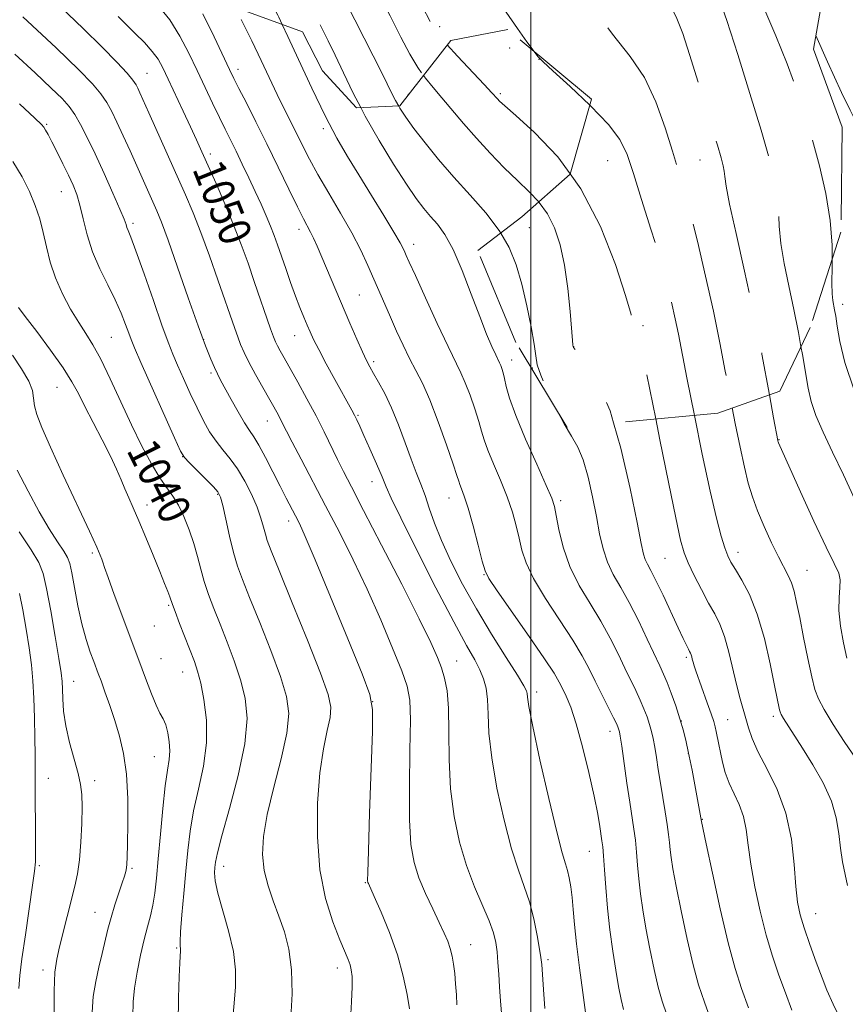
# Model space of a CAD drawing. Extents: x 2132300 to 2135200, y 317300 to 320200.
# Drawn here: x 2133373 to 2133578, y 319112 to 319357 of the extents above; entities that cross this region are included whole.
import ezdxf
from ezdxf.enums import TextEntityAlignment as Align

# ---------------------------------------------------------------- set-up
doc = ezdxf.new("R2010")
doc.units = 0
doc.header["$MEASUREMENT"] = 0
doc.linetypes.add('DGN Style 2', pattern=[38.544247, 23.126548, -15.417699])
doc.linetypes.add('DGN Style 3', pattern=[53.961946, 38.544247, -15.417699])
for name, color, linetype, lineweight in [('DTM OBSCURED SPOT', 7, 'Continuous', 0), ('DTM SPOT ELEVATION', 2, 'Continuous', 13), ('GRID LINE', 7, 'Continuous', 0), ('INDEX CONTOUR', 41, 'Continuous', 13), ('INDEX CONTOUR DASHED', 41, 'DGN Style 3', 13), ('INDEX CONTOUR LABEL', 244, 'Continuous', 0), ('INTERMEDIATE CONTOUR', 44, 'Continuous', 0), ('INTERMEDIATE CONTOUR DASHED', 44, 'DGN Style 3', 0), ('OBSCURED GROUND BOUNDARY', 84, 'DGN Style 2', 0)]:
    doc.layers.add(name, color=color, linetype=linetype, lineweight=lineweight)
doc.styles.add('Style-ITALICS', font='ITALICS.shx')

msp = doc.modelspace()

# ---------------------------------------------------------------- linework, layer by layer
at = {"layer": 'DTM OBSCURED SPOT'}
for p in [(2133477.33, 319355.03, 1066.4), (2133469.46, 319338.17, 1062.83), (2133519.1, 319321.61, 1067.06), (2133542.1, 319321.82, 1071.08), (2133499.62, 319304.91, 1062.9), (2133527.93, 319280.57, 1066.3), (2133510.67, 319275.33, 1064.03), (2133500.38, 319269.99, 1061.85)]:
    msp.add_point(p, dxfattribs=at)
at = {"layer": 'DTM SPOT ELEVATION'}
for p in [(2133494.76, 319349.68, 1067.62), (2133502.03, 319346.85, 1067.98), (2133404.4, 319343.4, 1048.88), (2133427.02, 319344.39, 1054.51), (2133492.39, 319338.34, 1066.27), (2133379.43, 319330.65, 1042.18), (2133448.34, 319329.63, 1057.68), (2133420.15, 319323.27, 1050.41), (2133383.03, 319313.91, 1041.17), (2133400.87, 319306.03, 1044.34), (2133442.29, 319304.52, 1053.5), (2133470.8, 319300.79, 1058.57), (2133457.26, 319288.17, 1054.98), (2133577.63, 319285.86, 1076.44), (2133395.52, 319277.59, 1040.96), (2133418.54, 319277.03, 1046.06), (2133441.18, 319278.01, 1051.22), (2133495.23, 319271.98, 1060.62), (2133460.82, 319271.59, 1054.33), (2133420.31, 319268.75, 1045.7), (2133381.99, 319265.2, 1037.05), (2133456.93, 319258.23, 1052.17), (2133434.33, 319256.83, 1047.24), (2133561.84, 319252.16, 1072.08), (2133413.25, 319247.88, 1041.97), (2133460.46, 319241.72, 1051.31), (2133422.01, 319238.57, 1041.85), (2133479.61, 319237.63, 1055.22), (2133404.43, 319235.9, 1038.55), (2133507.44, 319236.98, 1060.34), (2133439.64, 319231.91, 1045.46), (2133390.8, 319223.9, 1035.73), (2133551.6, 319224.09, 1068.58), (2133533.43, 319222.61, 1065.05), (2133488.37, 319218.49, 1055.92), (2133568.8, 319219.58, 1070.87), (2133409.75, 319210.9, 1037.8), (2133406.2, 319205.7, 1037.24), (2133407.91, 319197.58, 1037), (2133481.52, 319197.06, 1050.85), (2133538.71, 319197.93, 1063.71), (2133413.28, 319194.3, 1037.21), (2133386.13, 319191.95, 1032.79), (2133501.48, 319189.28, 1054.49), (2133460.64, 319186.87, 1045.97), (2133537.48, 319182.12, 1062), (2133549.03, 319182.41, 1064.87), (2133560.38, 319183.26, 1067.61), (2133519.71, 319179.53, 1057.41), (2133539.21, 319174.01, 1061.96), (2133406.25, 319173.2, 1035.14), (2133379.8, 319167.77, 1030.93), (2133391.39, 319167.23, 1032.47), (2133542.75, 319157.56, 1062.07), (2133514.58, 319149.65, 1055.16), (2133377.54, 319146.09, 1030.24), (2133400.66, 319145.37, 1034.22), (2133423.47, 319145.89, 1040.6), (2133458.76, 319141.82, 1045.9), (2133391.45, 319134.4, 1033.16), (2133570.96, 319134.14, 1066.84), (2133411.75, 319125.54, 1037.85), (2133485.01, 319126.39, 1048.78), (2133504.27, 319122.62, 1052.3), (2133378.48, 319120.1, 1031.52), (2133451.8, 319120.58, 1043.46)]:
    msp.add_point(p, dxfattribs=at)
at = {"layer": 'GRID LINE', "flags": 128}
msp.add_lwpolyline([(2133500, 320000), (2133500, 317500)], dxfattribs=at)
at = {"layer": 'INDEX CONTOUR', "flags": 128}
for points, elevation in [([(2133397.202, 319357.539), (2133399.211, 319355.527), (2133401.477, 319353.304), (2133403.75, 319351.014), (2133405.712, 319348.841), (2133407.157, 319346.861), (2133408.356, 319344.709), (2133409.699, 319341.907), (2133413.413, 319333.993), (2133415.244, 319330.06), (2133416.728, 319326.827), (2133418.082, 319323.827), (2133421.6, 319315.942), (2133423.808, 319310.875), (2133425.97, 319305.68), (2133427.869, 319300.765), (2133429.551, 319296.097), (2133431.127, 319291.538), (2133435.166, 319279.777), (2133435.889, 319277.749), (2133436.384, 319276.512), (2133436.863, 319275.525), (2133437.526, 319274.293), (2133438.52, 319272.516), (2133441.963, 319266.434), (2133444.242, 319262.332), (2133446.51, 319258.093), (2133448.523, 319254.103), (2133451.83, 319247.245), (2133453.329, 319244.241), (2133455.299, 319240.424), (2133458.359, 319234.539), (2133462.83, 319225.907), (2133467.84, 319216.16), (2133472.224, 319207.505), (2133475.102, 319201.599), (2133476.75, 319197.892), (2133477.734, 319195.284), (2133478.513, 319192.759), (2133479.117, 319189.632), (2133479.477, 319185.3), (2133479.578, 319179.388), (2133479.655, 319172.432), (2133480.007, 319165.198), (2133480.863, 319158.321), (2133482.207, 319151.943), (2133483.953, 319146.076), (2133485.975, 319140.758), (2133489.636, 319132.287), (2133490.697, 319129.33), (2133491.28, 319126.902), (2133491.593, 319124.567), (2133491.814, 319121.966), (2133492.006, 319119.047), (2133492.194, 319115.838), (2133492.42, 319112.338), (2133492.757, 319108.442)], 1050), ([(2133457.645, 319334.845), (2133458.753, 319332.729), (2133462.236, 319326.631), (2133465.821, 319320.742), (2133469.011, 319315.765), (2133471.446, 319312.199), (2133473.325, 319309.71), (2133474.984, 319307.757), (2133476.71, 319305.793), (2133478.588, 319303.239), (2133480.654, 319299.51), (2133482.903, 319294.294), (2133485.172, 319288.375), (2133487.254, 319282.811), (2133488.978, 319278.452), (2133490.316, 319275.321), (2133491.269, 319273.238), (2133492.226, 319271.246), (2133492.492, 319270.644), (2133492.781, 319269.87), (2133493.107, 319268.798), (2133493.458, 319267.346), (2133493.887, 319265.369), (2133494.69, 319262.461), (2133496.228, 319258.15), (2133498.675, 319252.287), (2133501.459, 319246.008), (2133503.821, 319240.768), (2133505.207, 319237.559), (2133505.887, 319235.505), (2133506.333, 319233.264), (2133506.968, 319229.812), (2133508.026, 319225.399), (2133509.692, 319220.592), (2133512.047, 319215.864), (2133514.779, 319211.305), (2133517.473, 319206.911), (2133519.798, 319202.698), (2133521.756, 319198.772), (2133523.431, 319195.26), (2133526.168, 319189.638), (2133527.258, 319187.303), (2133528.175, 319185.131), (2133528.932, 319183.108), (2133529.547, 319181.241), (2133530.04, 319179.501), (2133530.457, 319177.695), (2133530.848, 319175.589), (2133531.261, 319173.003), (2133531.723, 319169.974), (2133532.261, 319166.589), (2133533.489, 319159.442), (2133533.992, 319156.318), (2133534.315, 319153.842), (2133534.515, 319151.837), (2133534.683, 319150.023), (2133534.918, 319148.048), (2133535.362, 319145.268), (2133536.168, 319140.966), (2133537.42, 319134.783), (2133538.926, 319127.766), (2133540.434, 319121.318), (2133541.782, 319116.378), (2133543.219, 319112.026), (2133545.091, 319106.878)], 1060), ([(2133370.953, 319321.413), (2133373.262, 319317.581), (2133375.136, 319313.927), (2133376.575, 319310.482), (2133377.676, 319307.13), (2133378.56, 319303.718), (2133379.366, 319300.125), (2133380.298, 319296.353), (2133381.577, 319292.439), (2133383.339, 319288.457), (2133385.376, 319284.654), (2133387.395, 319281.317), (2133389.195, 319278.556), (2133390.943, 319275.774), (2133392.898, 319272.199), (2133395.244, 319267.312), (2133397.86, 319261.597), (2133400.55, 319255.798), (2133403.136, 319250.556), (2133405.514, 319246.118), (2133407.594, 319242.634), (2133409.329, 319240.123), (2133410.818, 319238.079), (2133412.2, 319235.867), (2133413.572, 319233.015), (2133414.878, 319229.706), (2133416.021, 319226.288), (2133416.948, 319223.031), (2133417.774, 319219.902), (2133418.657, 319216.781), (2133419.731, 319213.552), (2133421.034, 319210.063), (2133422.579, 319206.157), (2133424.341, 319201.751), (2133426.13, 319197.053), (2133427.719, 319192.348), (2133428.867, 319187.747), (2133429.307, 319182.668), (2133428.762, 319176.36), (2133427.124, 319168.475), (2133424.97, 319160.281), (2133423.049, 319153.457), (2133421.928, 319149.219), (2133421.456, 319146.961), (2133421.298, 319145.618), (2133421.22, 319144.229), (2133421.375, 319142.243), (2133422.013, 319139.213), (2133424.727, 319129.809), (2133425.915, 319124.706), (2133426.438, 319120.114), (2133426.406, 319115.766), (2133425.645, 319106.039)], 1040), ([(2133550.165, 319260.03), (2133550.905, 319256.186), (2133552.096, 319250.291), (2133553.188, 319245.255), (2133554.161, 319241.277), (2133555.179, 319237.883), (2133556.453, 319234.437), (2133558.109, 319230.502), (2133559.942, 319226.469), (2133561.66, 319222.934), (2133564.089, 319218.324), (2133564.899, 319216.496), (2133565.556, 319214.385), (2133566.195, 319211.612), (2133566.962, 319207.821), (2133567.945, 319202.887), (2133569.011, 319197.622), (2133569.971, 319193.077), (2133570.734, 319189.95), (2133571.622, 319187.569), (2133573.051, 319184.913), (2133575.298, 319181.249), (2133578.066, 319176.973), (2133580.914, 319172.767)], 1070), ([(2133372.647, 319213.872), (2133373.474, 319209.728), (2133374.3, 319204.977), (2133375.029, 319200.266), (2133375.589, 319196.055), (2133375.986, 319192.044), (2133376.247, 319187.74), (2133376.4, 319182.857), (2133376.476, 319177.918), (2133376.504, 319173.651), (2133376.536, 319164.244), (2133376.606, 319154.259), (2133376.625, 319149.852), (2133376.589, 319147.03), (2133376.392, 319144.673), (2133375.91, 319141.187), (2133374.11, 319128.843), (2133373.255, 319122.834), (2133372.721, 319118.678), (2133372.488, 319115.472)], 1030)]:
    msp.add_lwpolyline(points, dxfattribs=dict(at, elevation=elevation))
at = {"layer": 'INDEX CONTOUR DASHED', "flags": 128}
for points, elevation in [([(2133376.132, 319513.247), (2133381.428, 319507.575), (2133386.255, 319502.125), (2133389.119, 319499.017), (2133390.543, 319497.688), (2133391.307, 319497.157), (2133392.239, 319496.49), (2133394.347, 319494.921), (2133398.688, 319491.722), (2133405.879, 319486.371), (2133414.792, 319479.133), (2133423.862, 319470.475), (2133431.799, 319460.979), (2133438.4, 319451.687), (2133443.736, 319443.755), (2133447.887, 319438.032), (2133453.163, 319431.386), (2133454.785, 319429.054), (2133457.076, 319426.287), (2133461.484, 319422.193), (2133468.818, 319416.303), (2133477.326, 319409.823), (2133488.916, 319401.185), (2133490.768, 319399.786), (2133491.341, 319399.306), (2133491.608, 319399.025), (2133491.784, 319398.796), (2133491.901, 319398.62), (2133492.136, 319398.232), (2133493.262, 319396.294), (2133496.204, 319391.199), (2133501.502, 319382.073), (2133508.164, 319370.957), (2133514.815, 319360.624), (2133520.353, 319353.114), (2133524.758, 319347.551), (2133528.285, 319342.329), (2133531.155, 319336.258), (2133533.47, 319329.833), (2133535.301, 319323.964), (2133536.756, 319319.2), (2133538.09, 319314.645), (2133539.597, 319309.044), (2133541.472, 319301.537), (2133543.525, 319292.86), (2133545.466, 319284.147), (2133547.08, 319276.29), (2133548.435, 319269.207), (2133549.675, 319262.575), (2133550.165, 319260.03)], 1070), ([(2133382.31, 319440.641), (2133388.475, 319434.197), (2133395.554, 319426.709), (2133403.047, 319418.628), (2133410.259, 319410.66), (2133416.447, 319403.574), (2133421.076, 319397.941), (2133424.467, 319393.551), (2133427.153, 319389.999), (2133429.597, 319386.874), (2133431.982, 319383.744), (2133434.418, 319380.173), (2133436.966, 319375.89), (2133439.473, 319371.291), (2133441.735, 319366.935), (2133443.607, 319363.249), (2133448.002, 319354.49), (2133449.514, 319351.449), (2133451.243, 319347.865), (2133453.297, 319343.507), (2133455.771, 319338.425), (2133457.645, 319334.845)], 1060)]:
    msp.add_lwpolyline(points, dxfattribs=dict(at, elevation=elevation))
at = {"layer": 'INTERMEDIATE CONTOUR', "flags": 128}
for points, elevation in [([(2133407.094, 319360.354), (2133410.047, 319356.67), (2133412.586, 319352.663), (2133414.818, 319348.413), (2133416.877, 319344.091), (2133418.863, 319339.863), (2133420.735, 319335.909), (2133422.417, 319332.409), (2133423.875, 319329.449), (2133426.603, 319323.954), (2133428.135, 319320.785), (2133429.748, 319317.383), (2133431.332, 319313.986), (2133432.79, 319310.797), (2133434.082, 319307.884), (2133435.179, 319305.278), (2133436.087, 319302.951), (2133436.927, 319300.625), (2133438.949, 319294.74), (2133440.165, 319291.251), (2133441.377, 319287.902), (2133442.482, 319285.023), (2133443.456, 319282.63), (2133444.289, 319280.658), (2133445.018, 319278.971), (2133445.884, 319277.12), (2133447.175, 319274.581), (2133449.054, 319271.052), (2133451.188, 319267.124), (2133455.406, 319259.464), (2133456.057, 319258.244), (2133456.645, 319257.062), (2133457.366, 319255.509), (2133458.417, 319253.174), (2133459.899, 319249.849), (2133461.531, 319246.142), (2133462.937, 319242.867), (2133463.947, 319240.426), (2133465.209, 319237.573), (2133467.577, 319232.649), (2133471.569, 319224.657), (2133476.361, 319215.253), (2133480.793, 319206.755), (2133483.963, 319200.921), (2133486.008, 319197.284), (2133487.32, 319194.817), (2133488.236, 319192.615), (2133488.846, 319190.245), (2133489.183, 319187.405), (2133489.331, 319183.782), (2133489.572, 319179.065), (2133490.244, 319172.941), (2133491.569, 319165.364), (2133493.33, 319157.37), (2133495.192, 319150.261), (2133496.888, 319144.962), (2133498.37, 319140.887), (2133499.648, 319137.073), (2133500.732, 319132.84), (2133501.59, 319128.658), (2133502.19, 319125.28), (2133502.525, 319123.149), (2133502.705, 319121.452), (2133503.119, 319115.211), (2133503.462, 319110.507)], 1052), ([(2133382.853, 319359.944), (2133388.521, 319354.538), (2133393.236, 319349.885), (2133396.879, 319346.133), (2133399.421, 319343.38), (2133400.903, 319341.638), (2133401.663, 319340.551), (2133402.113, 319339.67), (2133402.634, 319338.536), (2133404.886, 319333.514), (2133413.961, 319313.127), (2133415.872, 319308.642), (2133417.818, 319303.722), (2133419.945, 319297.934), (2133422.063, 319291.924), (2133426.23, 319279.853), (2133426.991, 319277.733), (2133427.714, 319275.859), (2133428.583, 319273.875), (2133429.785, 319271.451), (2133431.42, 319268.404), (2133433.236, 319265.133), (2133437.023, 319258.41), (2133437.684, 319257.178), (2133439.138, 319254.295), (2133440.555, 319251.541), (2133442.772, 319247.314), (2133448.884, 319235.696), (2133452.301, 319229.112), (2133455.781, 319222.181), (2133459.251, 319214.871), (2133462.601, 319207.305), (2133465.565, 319200.235), (2133467.842, 319194.561), (2133469.221, 319190.723), (2133469.858, 319187.295), (2133470.002, 319182.385), (2133469.893, 319174.754), (2133469.746, 319165.771), (2133469.767, 319157.455), (2133470.136, 319151.322), (2133470.912, 319146.863), (2133472.13, 319143.062), (2133473.764, 319139.145), (2133475.557, 319135.286), (2133477.194, 319131.902), (2133478.43, 319129.282), (2133479.306, 319127.227), (2133479.934, 319125.411), (2133480.408, 319123.55), (2133480.771, 319121.511), (2133481.05, 319119.201), (2133481.269, 319116.587), (2133481.444, 319113.883), (2133481.588, 319111.364)], 1048), ([(2133418.325, 319358.197), (2133421.147, 319352.45), (2133424.965, 319344.331), (2133426.043, 319342.095), (2133427.284, 319339.627), (2133429.138, 319335.991), (2133431.528, 319331.274), (2133434.244, 319325.821), (2133437.061, 319320.035), (2133439.701, 319314.564), (2133441.872, 319310.11), (2133443.372, 319307.155), (2133445.128, 319303.855), (2133445.879, 319302.294), (2133446.771, 319300.293), (2133447.927, 319297.61), (2133454.929, 319281.181), (2133456.64, 319277.209), (2133458.04, 319274.026), (2133459.048, 319271.849), (2133459.877, 319270.244), (2133460.811, 319268.612), (2133462.068, 319266.448), (2133463.595, 319263.608), (2133465.277, 319260.042), (2133466.998, 319255.801), (2133468.659, 319251.353), (2133470.169, 319247.266), (2133471.461, 319243.939), (2133472.59, 319241.093), (2133473.637, 319238.276), (2133474.709, 319235.096), (2133476.001, 319231.374), (2133477.732, 319226.99), (2133480.073, 319221.873), (2133482.999, 319216.15), (2133486.44, 319209.998), (2133490.234, 319203.697), (2133493.854, 319197.927), (2133496.68, 319193.471), (2133498.277, 319190.855), (2133498.919, 319189.586), (2133499.06, 319188.911), (2133499.134, 319187.999), (2133499.496, 319185.675), (2133500.482, 319180.684), (2133502.275, 319172.407), (2133504.45, 319162.797), (2133506.433, 319154.445), (2133507.781, 319149.276), (2133508.601, 319146.545), (2133509.133, 319144.841), (2133509.577, 319142.984), (2133509.967, 319140.749), (2133510.294, 319138.145), (2133510.572, 319135.118), (2133510.899, 319131.378), (2133511.391, 319126.572), (2133512.112, 319120.617), (2133512.921, 319114.506), (2133513.613, 319109.502)], 1054), ([(2133373.478, 319357.414), (2133381.742, 319349.694), (2133387.422, 319344.245), (2133390.856, 319340.718), (2133392.917, 319338.268), (2133394.38, 319336.133), (2133395.621, 319333.889), (2133396.916, 319331.192), (2133398.469, 319327.824), (2133400.178, 319324.065), (2133405.851, 319311.405), (2133406.848, 319309.131), (2133407.999, 319306.272), (2133409.653, 319301.801), (2133412.011, 319295.14), (2133414.687, 319287.497), (2133417.15, 319280.526), (2133418.986, 319275.507), (2133420.266, 319272.222), (2133421.181, 319270.08), (2133421.928, 319268.502), (2133422.733, 319266.961), (2133425.36, 319262.148), (2133427.082, 319259.045), (2133428.669, 319256.326), (2133429.898, 319254.432), (2133430.979, 319252.84), (2133432.23, 319250.784), (2133433.873, 319247.737), (2133435.73, 319244.109), (2133437.529, 319240.554), (2133439.051, 319237.587), (2133441.352, 319233.192), (2133442.348, 319231.232), (2133443.794, 319228.067), (2133446.279, 319222.237), (2133450.099, 319213.013), (2133454.378, 319202.578), (2133457.949, 319193.838), (2133459.929, 319188.686), (2133460.598, 319184.957), (2133460.527, 319179.47), (2133459.837, 319159.108), (2133459.529, 319149.712), (2133459.374, 319144.39), (2133459.348, 319142.325), (2133459.397, 319141.879), (2133459.523, 319141.583), (2133460.951, 319138.399), (2133462.678, 319134.471), (2133464.776, 319129.367), (2133466.755, 319123.836), (2133468.234, 319118.561), (2133469.21, 319113.957), (2133469.783, 319110.371)], 1046), ([(2133427.852, 319356.807), (2133430.498, 319351.476), (2133432.865, 319346.547), (2133436.835, 319338.115), (2133438.571, 319334.556), (2133441.709, 319328.272), (2133443.191, 319325.268), (2133444.857, 319322.01), (2133446.967, 319318.165), (2133449.667, 319313.549), (2133452.627, 319308.542), (2133455.401, 319303.67), (2133457.647, 319299.346), (2133459.431, 319295.546), (2133460.921, 319292.132), (2133463.606, 319285.858), (2133465.011, 319282.635), (2133466.558, 319279.183), (2133468.187, 319275.682), (2133469.811, 319272.388), (2133471.377, 319269.398), (2133473, 319266.176), (2133474.83, 319262.022), (2133476.93, 319256.577), (2133478.996, 319250.815), (2133480.635, 319246.044), (2133481.574, 319243.212), (2133482.025, 319241.814), (2133482.322, 319240.978), (2133482.751, 319239.907), (2133483.412, 319238.085), (2133484.361, 319235.064), (2133485.593, 319230.678), (2133486.874, 319225.878), (2133487.912, 319221.893), (2133488.6, 319219.485), (2133489.57, 319217.545), (2133491.637, 319214.496), (2133499.616, 319203.1), (2133503.423, 319197.568), (2133505.791, 319193.953), (2133507.059, 319191.79), (2133507.878, 319190.178), (2133508.79, 319188.285), (2133509.92, 319185.533), (2133511.284, 319181.409), (2133512.854, 319175.683), (2133514.426, 319169.266), (2133515.752, 319163.353), (2133516.646, 319158.882), (2133517.182, 319155.77), (2133517.716, 319152.199), (2133517.895, 319150.704), (2133518.081, 319148.493), (2133518.315, 319145.049), (2133518.641, 319140.577), (2133519.094, 319135.46), (2133519.697, 319130.078), (2133520.399, 319124.8), (2133521.131, 319119.99), (2133521.835, 319115.948), (2133522.481, 319112.705), (2133523.052, 319110.226)], 1056), ([(2133438.099, 319355.56), (2133439.461, 319352.587), (2133442.109, 319346.794), (2133445.417, 319339.685), (2133448.758, 319332.795), (2133451.669, 319327.264), (2133454.346, 319322.638), (2133457.152, 319318.069), (2133460.297, 319312.987), (2133463.396, 319307.954), (2133465.907, 319303.814), (2133467.445, 319301.177), (2133468.224, 319299.715), (2133468.609, 319298.87), (2133468.973, 319298.028), (2133469.711, 319296.366), (2133471.23, 319293.01), (2133473.741, 319287.503), (2133476.706, 319281.058), (2133479.4, 319275.309), (2133482.571, 319268.803), (2133483.66, 319266.333), (2133484.854, 319263.224), (2133486.051, 319259.806), (2133487.047, 319256.695), (2133487.73, 319254.291), (2133488.357, 319252.137), (2133489.275, 319249.564), (2133490.713, 319246.098), (2133492.436, 319242.047), (2133494.091, 319237.916), (2133495.4, 319234.119), (2133496.381, 319230.692), (2133497.122, 319227.578), (2133497.784, 319224.649), (2133498.798, 319221.472), (2133500.664, 319217.544), (2133503.664, 319212.583), (2133510.448, 319202.238), (2133512.809, 319198.299), (2133514.52, 319195.063), (2133516.034, 319191.984), (2133517.678, 319188.686), (2133520.601, 319182.908), (2133521.393, 319181.282), (2133521.78, 319180.404), (2133521.951, 319179.92), (2133522.077, 319179.419), (2133522.273, 319178.28), (2133522.636, 319175.824), (2133523.939, 319166.639), (2133524.644, 319161.835), (2133525.684, 319155.136), (2133526.036, 319152.405), (2133526.315, 319149.446), (2133526.578, 319146.207), (2133526.888, 319142.742), (2133527.307, 319139.063), (2133527.88, 319135.034), (2133528.649, 319130.479), (2133529.627, 319125.366), (2133530.704, 319120.235), (2133531.742, 319115.772), (2133532.691, 319112.322), (2133533.844, 319108.878)], 1058), ([(2133570.985, 319352.825), (2133573.93, 319346.223), (2133577.406, 319338.591), (2133579.517, 319334.175), (2133580.542, 319332.212), (2133580.991, 319331.391), (2133581.325, 319330.519), (2133581.799, 319328.877), (2133583.886, 319321.153), (2133585.356, 319315.555), (2133586.678, 319310.156), (2133587.582, 319305.783), (2133588.086, 319302.235), (2133588.292, 319299.052), (2133588.304, 319295.857), (2133588.247, 319292.614), (2133588.256, 319289.37), (2133588.448, 319286.166), (2133588.876, 319283.02), (2133589.58, 319279.945), (2133590.574, 319276.955), (2133591.781, 319274.068), (2133592.18, 319273.226)], 1078), ([(2133479.165, 319350.431), (2133481.728, 319347.655), (2133488.407, 319340.578), (2133490.293, 319338.559), (2133491.682, 319337.013), (2133492.215, 319336.462), (2133493.505, 319335.278), (2133496.274, 319332.837), (2133500.943, 319328.622), (2133506.716, 319322.546), (2133509.789, 319318.336)], 1066), ([(2133371.469, 319348.129), (2133376.504, 319343.483), (2133380.538, 319339.717), (2133383.26, 319337.084), (2133385.041, 319335.114), (2133386.414, 319333.156), (2133387.847, 319330.65), (2133389.497, 319327.407), (2133391.444, 319323.321), (2133393.69, 319318.461), (2133395.901, 319313.564), (2133397.664, 319309.536), (2133398.69, 319307.032), (2133399.167, 319305.713), (2133399.409, 319304.993), (2133399.722, 319304.231), (2133400.378, 319302.582), (2133401.643, 319299.152), (2133403.65, 319293.468), (2133405.988, 319286.761), (2133408.12, 319280.686), (2133409.657, 319276.448), (2133410.824, 319273.463), (2133412.002, 319270.696), (2133413.474, 319267.36), (2133415.154, 319263.657), (2133416.86, 319260.033), (2133418.458, 319256.852), (2133419.999, 319254.114), (2133421.583, 319251.734), (2133423.285, 319249.588), (2133425.082, 319247.408), (2133426.93, 319244.891), (2133428.762, 319241.846), (2133430.443, 319238.543), (2133431.818, 319235.362), (2133432.78, 319232.621), (2133433.42, 319230.366), (2133433.876, 319228.58), (2133434.354, 319227.011), (2133435.318, 319224.481), (2133437.305, 319219.577), (2133440.582, 319211.535), (2133444.367, 319202.176), (2133447.613, 319193.967), (2133449.51, 319188.711), (2133450.184, 319185.556), (2133449.997, 319182.985), (2133449.294, 319179.688), (2133448.364, 319175.176), (2133447.479, 319169.168), (2133446.896, 319161.592), (2133446.826, 319153.221), (2133447.462, 319145.039), (2133448.887, 319137.887), (2133450.713, 319132.031), (2133452.44, 319127.595), (2133454.464, 319122.671), (2133454.957, 319121.322), (2133455.281, 319120.073), (2133455.457, 319118.43), (2133455.475, 319115.899), (2133455.336, 319112.168), (2133455.059, 319107.645)], 1044), ([(2133500.823, 319348.819), (2133501.772, 319347.587), (2133503.033, 319346.263), (2133505.496, 319343.989), (2133509.769, 319340.098), (2133514.682, 319335.461)], 1068), ([(2133473.27, 319342.845), (2133473.751, 319342.169), (2133475.688, 319339.821), (2133477.85, 319337.313), (2133483.247, 319330.865), (2133486.437, 319327.188), (2133489.869, 319323.46), (2133493.346, 319319.879), (2133496.639, 319316.647), (2133499.558, 319313.865), (2133501.955, 319311.357)], 1064), ([(2133372.644, 319335.749), (2133376.486, 319332.211), (2133378.11, 319330.633), (2133378.662, 319329.951), (2133379.115, 319329.235), (2133379.754, 319328.107), (2133380.695, 319326.327), (2133381.991, 319323.775), (2133383.458, 319320.826), (2133384.849, 319317.975), (2133385.978, 319315.554), (2133386.889, 319313.24), (2133387.691, 319310.544), (2133388.497, 319307.112), (2133389.478, 319303.124), (2133390.816, 319298.891), (2133392.608, 319294.692), (2133394.606, 319290.671), (2133396.481, 319286.938), (2133397.965, 319283.606), (2133399.059, 319280.801), (2133399.83, 319278.649), (2133400.42, 319277.056), (2133401.27, 319275.029), (2133402.893, 319271.354), (2133411.259, 319252.629), (2133412.776, 319249.312), (2133413.714, 319247.708), (2133414.857, 319246.474), (2133418.989, 319242.374), (2133420.921, 319240.423), (2133422.077, 319239.122), (2133422.708, 319237.86), (2133423.244, 319235.779), (2133424.017, 319232.316), (2133424.978, 319228.091), (2133425.98, 319224.018), (2133426.957, 319220.678), (2133428.166, 319217.322), (2133429.942, 319212.867), (2133432.462, 319206.643), (2133435.249, 319199.615), (2133437.666, 319193.157), (2133439.181, 319188.205), (2133439.69, 319183.925), (2133439.191, 319179.041), (2133437.785, 319172.679), (2133435.973, 319165.566), (2133434.356, 319158.828), (2133433.422, 319153.325), (2133433.202, 319148.84), (2133433.611, 319144.889), (2133434.548, 319141.063), (2133435.829, 319137.259), (2133437.253, 319133.448), (2133438.623, 319129.544), (2133439.741, 319125.232), (2133440.409, 319120.139), (2133440.511, 319114.148), (2133440.246, 319108.172)], 1042), ([(2133467.1, 319335.229), (2133467.399, 319334.714), (2133468.856, 319332.479), (2133470.893, 319329.643), (2133473.649, 319326.061), (2133477.02, 319321.923), (2133480.837, 319317.501), (2133484.89, 319313.033), (2133488.799, 319308.605), (2133492.137, 319304.274), (2133492.523, 319303.61)], 1062), ([(2133575.057, 319297.136), (2133575.073, 319295.248), (2133574.998, 319291.14), (2133575.05, 319288.441), (2133575.221, 319286.778), (2133575.662, 319284.498), (2133575.934, 319282.912), (2133576.327, 319280.42), (2133576.973, 319276.624), (2133578.242, 319271.346), (2133580.561, 319264.465), (2133584.137, 319256.107), (2133584.683, 319254.955)], 1076), ([(2133372.39, 319285.053), (2133374.057, 319282.838), (2133376.935, 319279.054), (2133380.376, 319274.45), (2133383.507, 319270.05), (2133385.703, 319266.582), (2133387.311, 319263.605), (2133388.931, 319260.379), (2133390.985, 319256.399), (2133393.237, 319252.071), (2133395.281, 319248.032), (2133396.815, 319244.768), (2133397.949, 319242.145), (2133398.899, 319239.88), (2133399.864, 319237.672), (2133400.981, 319235.15), (2133402.379, 319231.929), (2133404.11, 319227.811), (2133405.943, 319223.365), (2133407.575, 319219.349), (2133408.771, 319216.356), (2133409.56, 319214.321), (2133410.047, 319213.013), (2133410.712, 319211.12), (2133411.38, 319209.327), (2133412.518, 319206.362), (2133416.22, 319196.858), (2133417.012, 319194.491), (2133417.77, 319191.539), (2133418.585, 319187.397), (2133419.186, 319182.285), (2133419.212, 319176.627), (2133418.442, 319170.813), (2133417.209, 319165.092), (2133415.978, 319159.678), (2133415.11, 319154.685), (2133414.532, 319149.826), (2133414.059, 319144.71), (2133413.559, 319139.158), (2133413.09, 319133.835), (2133412.759, 319129.614), (2133412.64, 319127.117), (2133412.666, 319125.953), (2133412.738, 319125.482), (2133412.774, 319125.153), (2133412.766, 319124.789), (2133412.661, 319123.519), (2133412.566, 319121.812), (2133412.431, 319118.472), (2133412.262, 319113.118), (2133412.124, 319106.711)], 1038), ([(2133567.286, 319275.317), (2133567.647, 319273.359), (2133569.112, 319264.934), (2133569.856, 319261.656), (2133571.01, 319258.187), (2133572.805, 319253.996), (2133575.142, 319249.042), (2133577.837, 319243.408), (2133580.714, 319237.268)], 1074), ([(2133370.874, 319273.149), (2133373.158, 319269.798), (2133374.944, 319266.732), (2133375.839, 319264.356), (2133376.155, 319262.441), (2133376.379, 319260.598), (2133376.96, 319258.388), (2133378.202, 319255.168), (2133380.369, 319250.245), (2133383.542, 319243.337), (2133390.045, 319229.373), (2133391.878, 319225.391), (2133392.763, 319223.376), (2133393.124, 319222.419), (2133393.364, 319221.642), (2133393.789, 319220.324), (2133394.682, 319217.776), (2133396.209, 319213.618), (2133402.103, 319197.896), (2133404.257, 319192.073), (2133405.499, 319188.815), (2133406.664, 319186.016), (2133407.626, 319184.063), (2133408.403, 319182.603), (2133409.045, 319181.104), (2133409.581, 319179.165), (2133409.95, 319176.927), (2133410.068, 319174.668), (2133409.883, 319172.492), (2133409.463, 319169.82), (2133408.907, 319165.899), (2133408.306, 319160.299), (2133407.718, 319153.866), (2133407.193, 319147.766), (2133406.756, 319142.913), (2133406.342, 319139.18), (2133405.86, 319136.189), (2133405.239, 319133.554), (2133404.492, 319130.861), (2133403.652, 319127.691), (2133402.766, 319123.79), (2133401.939, 319119.558), (2133401.291, 319115.562), (2133400.921, 319112.113), (2133400.854, 319108.508)], 1036), ([(2133559.445, 319263.342), (2133560.478, 319257.597), (2133561.507, 319251.894), (2133561.546, 319251.735), (2133561.606, 319251.563), (2133561.706, 319251.317), (2133567.176, 319239.174), (2133570.523, 319231.832), (2133573.546, 319225.381), (2133575.579, 319221.276), (2133576.673, 319218.933), (2133577.059, 319217.255), (2133576.985, 319215.307), (2133576.766, 319212.801), (2133576.735, 319209.608), (2133577.135, 319205.715), (2133577.857, 319201.571), (2133578.703, 319197.735)], 1072), ([(2133506.684, 319259.101), (2133508.301, 319256.068), (2133510.131, 319252.997), (2133511.668, 319250.295), (2133513.013, 319247.105), (2133514.248, 319242.829), (2133515.361, 319237.899), (2133516.32, 319233.003), (2133517.135, 319228.692), (2133517.974, 319224.955), (2133519.052, 319221.639), (2133520.53, 319218.552), (2133522.373, 319215.333), (2133524.498, 319211.582), (2133526.788, 319207.098), (2133528.993, 319202.482), (2133532.112, 319195.805), (2133533.042, 319193.781), (2133533.916, 319191.698), (2133534.957, 319188.981), (2133536.083, 319185.819), (2133537.136, 319182.59), (2133537.995, 319179.606), (2133538.675, 319176.901), (2133539.226, 319174.443), (2133539.699, 319172.159), (2133540.149, 319169.853), (2133542.528, 319157.033), (2133543.685, 319151.455), (2133545.211, 319144.201), (2133547.149, 319135.297), (2133549.124, 319126.864), (2133550.861, 319120.47), (2133552.491, 319115.461), (2133554.248, 319110.628)], 1062), ([(2133531.126, 319257.294), (2133532.16, 319252.133), (2133534.287, 319241.581), (2133536.108, 319232.68), (2133537.309, 319227.149), (2133538.193, 319223.979), (2133539.22, 319221.478), (2133540.719, 319218.341), (2133542.511, 319214.799), (2133544.29, 319211.465), (2133545.813, 319208.742), (2133547.106, 319206.19), (2133548.257, 319203.161), (2133549.339, 319199.229), (2133551.297, 319190.813), (2133552.148, 319187.572), (2133553.589, 319182.692), (2133554.241, 319180.363), (2133555.142, 319177.684), (2133556.624, 319174.346), (2133558.858, 319170.111), (2133561.375, 319165.002), (2133563.547, 319159.109), (2133564.905, 319152.644), (2133565.623, 319146.303), (2133566.039, 319140.902), (2133566.458, 319136.964), (2133567.073, 319133.831), (2133568.052, 319130.551), (2133569.476, 319126.46), (2133571.091, 319122.056), (2133572.561, 319118.127), (2133573.746, 319115.045), (2133575.309, 319111.527), (2133578.111, 319105.87)], 1066), ([(2133540.727, 319258.198), (2133542.698, 319248.525), (2133544.654, 319239.35), (2133546.221, 319232.626), (2133547.412, 319228.138), (2133548.312, 319225.229), (2133549.041, 319223.254), (2133549.828, 319221.628), (2133550.935, 319219.774), (2133552.535, 319217.18), (2133554.446, 319213.562), (2133556.401, 319208.698), (2133558.163, 319202.607), (2133559.627, 319196.284), (2133560.718, 319190.959), (2133561.945, 319184.862), (2133562.089, 319184.322), (2133562.367, 319183.727), (2133562.963, 319182.733), (2133567.7, 319175.275), (2133570.232, 319171.18), (2133572.783, 319166.65), (2133574.849, 319162.116), (2133576.074, 319157.924), (2133576.699, 319154.067), (2133577.118, 319150.445), (2133577.64, 319147.007), (2133578.259, 319143.859), (2133578.884, 319141.154)], 1068), ([(2133520.6, 319256.3), (2133522.43, 319249.999), (2133524.742, 319239.986), (2133526.469, 319231.523), (2133527.504, 319226.285), (2133528.07, 319223.615), (2133528.48, 319222.276), (2133529.017, 319221.149), (2133529.855, 319219.597), (2133531.138, 319217.099), (2133532.921, 319213.379), (2133536.667, 319205.312), (2133537.928, 319202.634), (2133538.735, 319200.978), (2133539.234, 319200.005), (2133539.556, 319199.406), (2133539.766, 319198.989), (2133539.919, 319198.592), (2133540.06, 319198.082), (2133540.219, 319197.447), (2133540.417, 319196.702), (2133540.693, 319195.814), (2133541.133, 319194.533), (2133543.955, 319186.636), (2133544.917, 319183.873), (2133545.538, 319181.957), (2133545.904, 319180.626), (2133546.164, 319179.434), (2133546.794, 319176.263), (2133547.217, 319174.194), (2133547.742, 319171.82), (2133548.44, 319169.245), (2133549.389, 319166.596), (2133550.609, 319163.959), (2133551.89, 319161.244), (2133552.963, 319158.321), (2133553.653, 319155.038), (2133554.165, 319151.167), (2133554.797, 319146.459), (2133555.784, 319140.815), (2133557.08, 319134.711), (2133558.574, 319128.774), (2133560.164, 319123.485), (2133561.79, 319118.761), (2133563.404, 319114.377), (2133565.033, 319110.039)], 1064), ([(2133372.058, 319244.554), (2133374.761, 319239.33), (2133377.529, 319234.186), (2133380.04, 319229.927), (2133382.129, 319226.668), (2133383.663, 319224.353), (2133384.592, 319222.797), (2133385.149, 319221.288), (2133385.641, 319218.981), (2133386.315, 319215.308), (2133387.178, 319210.798), (2133388.179, 319206.255), (2133389.251, 319202.35), (2133390.279, 319199.228), (2133391.132, 319196.904), (2133392.268, 319193.868), (2133392.939, 319192.043), (2133393.915, 319189.356), (2133395.11, 319185.978), (2133396.376, 319182.234), (2133397.571, 319178.329), (2133398.574, 319173.993), (2133399.268, 319168.837), (2133399.581, 319162.725), (2133399.623, 319156.541), (2133399.544, 319151.422), (2133399.469, 319148.197), (2133399.396, 319146.454), (2133399.296, 319145.475), (2133399.126, 319144.608), (2133398.807, 319143.475), (2133398.244, 319141.766), (2133397.391, 319139.287), (2133396.39, 319136.299), (2133395.43, 319133.18), (2133394.647, 319130.21), (2133393.247, 319124.2), (2133392.42, 319120.813), (2133391.616, 319117.185), (2133391.017, 319113.433), (2133390.77, 319109.565)], 1034), ([(2133372.514, 319229.203), (2133375.541, 319224.695), (2133377.442, 319221.534), (2133378.531, 319218.787), (2133379.375, 319215.068), (2133380.403, 319209.491), (2133381.503, 319203.147), (2133382.423, 319197.622), (2133382.979, 319194.068), (2133383.238, 319191.878), (2133383.336, 319190.009), (2133383.414, 319187.603), (2133383.633, 319184.536), (2133384.166, 319180.868), (2133385.103, 319176.737), (2133386.222, 319172.604), (2133387.221, 319169.006), (2133387.863, 319166.256), (2133388.176, 319163.763), (2133388.25, 319160.712), (2133388.163, 319156.559), (2133387.935, 319151.87), (2133387.575, 319147.484), (2133387.084, 319143.987), (2133386.441, 319140.953), (2133382.637, 319125.833), (2133381.905, 319122.773), (2133381.432, 319119.526), (2133381.235, 319114.871), (2133381.312, 319108.071)], 1032)]:
    msp.add_lwpolyline(points, dxfattribs=dict(at, elevation=elevation))
at = {"layer": 'INTERMEDIATE CONTOUR DASHED', "flags": 128}
for points, elevation in [([(2133318.173, 319606.731), (2133319.594, 319606.678), (2133321.42, 319606.534), (2133322.486, 319606.278), (2133323.605, 319605.732), (2133325.599, 319604.376), (2133329.297, 319601.604), (2133335.172, 319597.092), (2133342.289, 319591.652), (2133349.357, 319586.379), (2133355.455, 319582.07), (2133361.121, 319578.331), (2133367.261, 319574.467), (2133381.544, 319565.603), (2133387.307, 319561.972), (2133390.972, 319559.599), (2133394.457, 319557.529), (2133400.342, 319554.45), (2133410.433, 319549.41), (2133423.439, 319542.872), (2133437.293, 319535.657), (2133450.181, 319528.508), (2133461.293, 319521.865), (2133470.071, 319516.086), (2133476.221, 319511.345), (2133480.508, 319507.067), (2133483.966, 319502.489), (2133487.413, 319497.044), (2133490.82, 319490.945), (2133493.948, 319484.599), (2133496.616, 319478.428), (2133498.888, 319472.903), (2133500.889, 319468.506), (2133502.737, 319465.538), (2133504.533, 319463.548), (2133506.371, 319461.905), (2133508.407, 319459.948), (2133511.032, 319456.906), (2133514.699, 319451.984), (2133519.605, 319444.82), (2133524.922, 319436.788), (2133529.568, 319429.699), (2133532.756, 319424.876), (2133536.62, 319419.096), (2133538.587, 319416.063), (2133541.059, 319412.109), (2133544.232, 319406.856), (2133548.171, 319400.143), (2133552.399, 319392.681), (2133556.307, 319385.404), (2133559.493, 319378.903), (2133562.401, 319372.421), (2133565.681, 319364.861), (2133569.729, 319355.639), (2133570.985, 319352.825)], 1078), ([(2133319.643, 319586.753), (2133322.195, 319585.621), (2133326.137, 319583.367), (2133329.759, 319580.993), (2133332.909, 319578.772), (2133335.862, 319576.632), (2133339.001, 319574.409), (2133342.747, 319571.931), (2133347.676, 319568.967), (2133354.4, 319565.276), (2133363.117, 319560.773), (2133372.352, 319556.029), (2133380.215, 319551.772), (2133385.406, 319548.533), (2133389, 319546.038), (2133392.665, 319543.812), (2133397.675, 319541.465), (2133403.748, 319538.942), (2133410.208, 319536.27), (2133416.649, 319533.383), (2133423.737, 319529.837), (2133432.408, 319525.09), (2133443.076, 319518.923), (2133454.081, 319512.385), (2133463.244, 319506.847), (2133468.951, 319503.331), (2133471.851, 319501.467), (2133473.163, 319500.536), (2133474.003, 319499.67), (2133475.112, 319497.392), (2133477.133, 319492.076), (2133480.5, 319482.832), (2133484.816, 319471.726), (2133489.475, 319461.561), (2133494.008, 319454.425), (2133498.482, 319449.544), (2133503.099, 319445.428), (2133507.959, 319440.906), (2133512.738, 319436.067), (2133517.011, 319431.318), (2133520.439, 319427.028), (2133523.025, 319423.415), (2133527.517, 319416.662), (2133528.351, 319415.359), (2133529.929, 319412.75), (2133532.881, 319407.732), (2133537.516, 319399.746), (2133542.864, 319390.397), (2133547.637, 319381.833), (2133550.907, 319375.59), (2133553.185, 319370.765), (2133558.03, 319359.697), (2133561.021, 319352.73), (2133563.87, 319345.735), (2133566.24, 319339.302), (2133568.233, 319333.191), (2133570.062, 319326.96), (2133571.861, 319320.302), (2133573.447, 319313.444), (2133574.559, 319306.746), (2133575.029, 319300.565), (2133575.057, 319297.136)], 1076), ([(2133314.48, 319569.264), (2133315.171, 319569.074), (2133318.416, 319567.771), (2133321.85, 319566.365), (2133326.233, 319564.87), (2133332.28, 319562.77), (2133340.697, 319559.413), (2133351.697, 319554.417), (2133363.527, 319548.477), (2133373.948, 319542.556), (2133381.397, 319537.419), (2133387.029, 319533.021), (2133392.675, 319529.116), (2133399.646, 319525.507), (2133407.152, 319522.183), (2133413.882, 319519.183), (2133418.968, 319516.448), (2133423.323, 319513.538), (2133428.302, 319509.914), (2133434.866, 319505.202), (2133442.394, 319499.682), (2133449.868, 319493.799), (2133456.464, 319487.836), (2133462.128, 319481.441), (2133467.002, 319474.103), (2133471.298, 319465.572), (2133475.52, 319456.641), (2133480.245, 319448.364), (2133485.881, 319441.505), (2133492.149, 319435.673), (2133498.602, 319430.187), (2133504.855, 319424.486), (2133510.774, 319418.497), (2133516.286, 319412.266), (2133521.351, 319405.835), (2133526.052, 319399.213), (2133530.5, 319392.402), (2133534.728, 319385.533), (2133538.443, 319379.236), (2133541.273, 319374.271), (2133542.99, 319371.127), (2133543.942, 319369.215), (2133544.625, 319367.68), (2133545.487, 319365.654), (2133546.796, 319362.239), (2133548.778, 319356.522), (2133551.522, 319348.066), (2133554.574, 319338.318), (2133557.343, 319329.205), (2133559.362, 319322.204), (2133560.654, 319317.009), (2133561.364, 319312.873), (2133561.667, 319309.108), (2133561.855, 319305.272), (2133562.252, 319300.986), (2133563.091, 319295.982), (2133564.241, 319290.425), (2133565.489, 319284.596), (2133566.645, 319278.79), (2133567.286, 319275.317)], 1074), ([(2133375.284, 319528.276), (2133378.276, 319525.857), (2133384.228, 319520.298), (2133389.465, 319515.621), (2133394.5, 319512.165), (2133399.791, 319509.158), (2133405.78, 319505.545), (2133412.63, 319500.662), (2133419.38, 319495.387), (2133429.414, 319487.207), (2133429.956, 319486.709), (2133430.482, 319486.106), (2133432.058, 319484.345), (2133435.792, 319480.308), (2133442.281, 319473.342), (2133450.06, 319464.635), (2133457.147, 319455.839), (2133462.177, 319448.226), (2133466.234, 319441.545), (2133471.016, 319435.167), (2133477.684, 319428.656), (2133485.259, 319422.363), (2133492.226, 319416.837), (2133497.495, 319412.354), (2133501.681, 319408.115), (2133505.828, 319403.053), (2133510.695, 319396.443), (2133515.912, 319388.932), (2133520.827, 319381.515), (2133524.921, 319375.033), (2133528.199, 319369.727), (2133530.8, 319365.685), (2133532.873, 319362.828), (2133534.61, 319360.392), (2133536.208, 319357.442), (2133537.841, 319353.266), (2133539.556, 319348.031), (2133546.472, 319325.526), (2133547.411, 319322.35), (2133547.93, 319320.355), (2133548.169, 319319.001), (2133548.304, 319317.651), (2133548.637, 319315.295), (2133549.506, 319310.832), (2133551.129, 319303.526), (2133553.253, 319294.122), (2133555.507, 319283.729), (2133557.562, 319273.455), (2133559.445, 319263.342)], 1072), ([(2133380.144, 319494.178), (2133381.78, 319492.512), (2133384.558, 319489.727), (2133388.01, 319486.227), (2133392.333, 319481.795), (2133397.416, 319476.751), (2133403.073, 319471.547), (2133409.118, 319466.459), (2133415.347, 319461.04), (2133421.553, 319454.664), (2133427.517, 319447), (2133432.972, 319438.895), (2133437.639, 319431.497), (2133441.365, 319425.642), (2133444.5, 319420.963), (2133447.52, 319416.789), (2133450.827, 319412.585), (2133454.506, 319408.343), (2133458.566, 319404.192), (2133467.521, 319396.066), (2133471.953, 319391.506), (2133476.08, 319386.278), (2133479.938, 319380.577), (2133483.625, 319374.701), (2133487.209, 319368.935), (2133490.636, 319363.508), (2133493.818, 319358.633), (2133496.66, 319354.509), (2133499.009, 319351.255), (2133500.823, 319348.819)], 1068), ([(2133388.082, 319473.1), (2133395.474, 319465.421), (2133411.617, 319448.52), (2133415.74, 319444.226), (2133417.811, 319442.09), (2133418.02, 319441.82), (2133419.055, 319440.253), (2133420.329, 319438.411), (2133423.053, 319434.527), (2133427.659, 319428.021), (2133433.609, 319419.8), (2133440.117, 319411.141), (2133446.435, 319403.183), (2133451.96, 319396.498), (2133456.123, 319391.52), (2133458.647, 319388.315), (2133460.403, 319385.48), (2133462.552, 319381.246), (2133473.051, 319359.968), (2133475.138, 319355.835), (2133476.662, 319353.362), (2133478.632, 319351.009), (2133479.165, 319350.431)], 1066), ([(2133387.106, 319461.225), (2133387.207, 319461.12), (2133406.679, 319440.77), (2133409.868, 319437.416), (2133412.831, 319434.21), (2133415.996, 319430.521), (2133419.822, 319425.659), (2133424.608, 319419.205), (2133430.017, 319411.821), (2133435.551, 319404.44), (2133440.751, 319397.848), (2133445.291, 319392.259), (2133448.888, 319387.737), (2133451.42, 319384.173), (2133453.426, 319380.75), (2133455.613, 319376.476), (2133464.926, 319357.721), (2133467.617, 319352.393), (2133469.879, 319348.146), (2133471.871, 319344.81), (2133473.27, 319342.845)], 1064), ([(2133384.405, 319451.144), (2133389.451, 319445.918), (2133395.501, 319439.625), (2133401.774, 319433.029), (2133407.661, 319426.705), (2133413.093, 319420.626), (2133418.135, 319414.617), (2133422.842, 319408.573), (2133427.242, 319402.686), (2133431.352, 319397.219), (2133435.174, 319392.361), (2133438.637, 319388.002), (2133441.652, 319383.955), (2133444.193, 319380.032), (2133446.45, 319376.02), (2133448.674, 319371.705), (2133451.063, 319366.94), (2133456.19, 319356.664), (2133463.025, 319343.142), (2133465.405, 319338.325), (2133466.32, 319336.574), (2133467.1, 319335.229)], 1062), ([(2133382.691, 319427.518), (2133383.787, 319426.36), (2133390.388, 319419.298), (2133398.745, 319410.225), (2133407.466, 319400.654), (2133414.758, 319392.532), (2133419.31, 319387.309), (2133421.692, 319384.416), (2133424.021, 319381.386), (2133425.327, 319379.486), (2133427.183, 319376.391), (2133429.739, 319371.749), (2133432.496, 319366.561), (2133437.001, 319357.9), (2133437.249, 319357.394), (2133438.099, 319355.56)], 1058), ([(2133514.682, 319335.461), (2133514.851, 319335.302), (2133519.334, 319330.66), (2133522.2, 319326.867), (2133523.967, 319323.171), (2133525.536, 319318.453), (2133527.59, 319311.981), (2133529.922, 319304.552), (2133532.103, 319297.346), (2133533.8, 319291.298), (2133535.051, 319286.354), (2133535.987, 319282.214), (2133536.765, 319278.428), (2133538.871, 319267.554), (2133540.727, 319258.198)], 1068), ([(2133509.789, 319318.336), (2133512.492, 319314.633), (2133517.346, 319305.199), (2133521.059, 319295.733), (2133523.586, 319288.016), (2133524.964, 319283.349), (2133525.821, 319280.101), (2133526.543, 319278.38), (2133527.082, 319276.673), (2133527.772, 319273.79), (2133528.753, 319269.103), (2133531.126, 319257.294)], 1066), ([(2133501.955, 319311.357), (2133502.071, 319311.236), (2133504.187, 319308.36), (2133505.919, 319304.89), (2133507.302, 319300.669), (2133508.377, 319295.597), (2133509.184, 319289.76), (2133509.758, 319284.028), (2133510.357, 319276.841), (2133510.465, 319275.734), (2133510.549, 319275.224), (2133510.63, 319275.099), (2133511.065, 319274.552), (2133512.188, 319273.18), (2133514.217, 319270.552), (2133516.866, 319266.12), (2133519.727, 319259.304), (2133520.6, 319256.3)], 1064), ([(2133492.523, 319303.61), (2133494.603, 319300.032), (2133496.38, 319295.649), (2133497.776, 319290.839), (2133499.027, 319285.497), (2133500.081, 319280.258), (2133500.815, 319275.935), (2133501.202, 319273.032), (2133501.598, 319270.797), (2133502.454, 319268.166), (2133504.072, 319264.401), (2133506.167, 319260.07), (2133506.684, 319259.101)], 1062)]:
    msp.add_lwpolyline(points, dxfattribs=dict(at, elevation=elevation))
at = {"layer": 'OBSCURED GROUND BOUNDARY'}
msp.add_polyline3d([(2133572.8, 319362.99, 1083.12), (2133570.37, 319349.38, 1080.16), (2133577.53, 319329.98, 1078.46), (2133577.22, 319303.85, 1077.38), (2133569.56, 319280.07, 1076.3), (2133561.99, 319264.25, 1072.89), (2133546.58, 319258.75, 1068.34), (2133509.04, 319255.21, 1062.78), (2133496.22, 319276.38, 1061.92), (2133486.82, 319299.22, 1062.21), (2133497.72, 319307.61, 1064.31), (2133509.77, 319318.27, 1067.21), (2133515.11, 319336.96, 1068.46), (2133494.28, 319354.25, 1070.56), (2133480.05, 319351.57, 1066.13), (2133467.36, 319335.24, 1064.76), (2133456.55, 319334.8, 1060.67), (2133448.14, 319343.99, 1058.86), (2133443.14, 319353.71, 1057.83), (2133415.98, 319363.68, 1054.82)], dxfattribs=at)

# ---------------------------------------------------------------- texts
at = {"layer": 'INDEX CONTOUR LABEL', "style": 'Style-ITALICS', "width": 0.875}
for s, rotation, p in [('1050', 291.8, (2133419.302, 319321.099, 1050)), ('1040', 296.6, (2133402.751, 319251.336, 1040))]:
    msp.add_text(s, height=8, rotation=rotation, dxfattribs=at).set_placement(p, align=Align.MIDDLE_LEFT)

doc.saveas('drawing.dxf')
